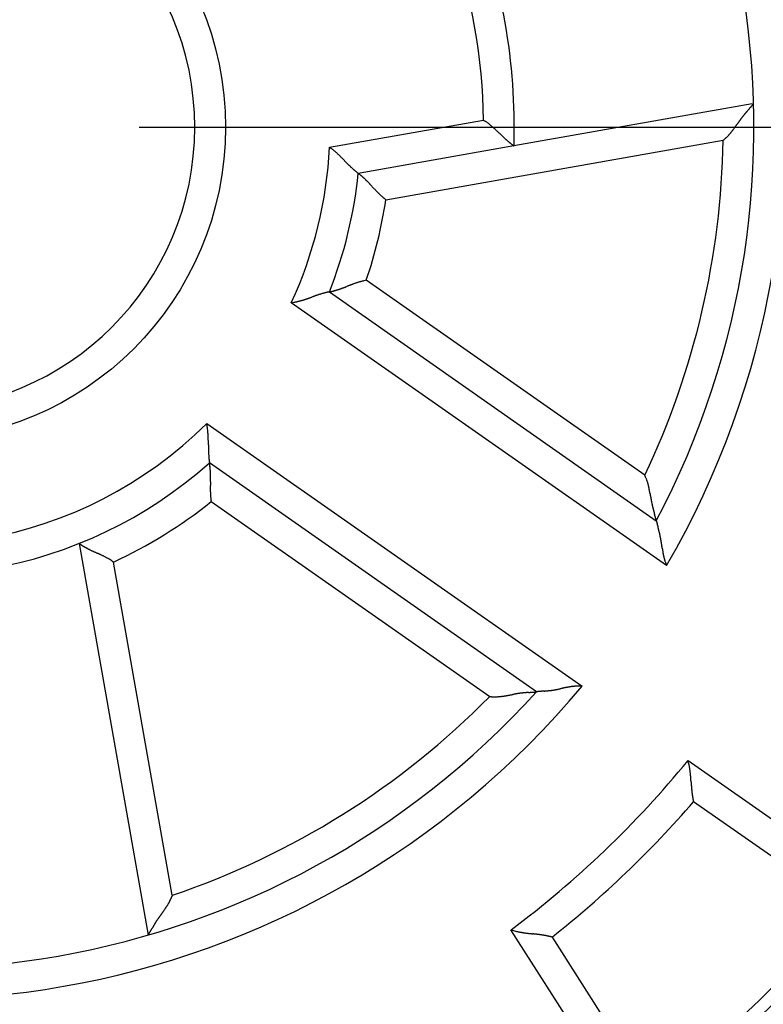
# Model space of a CAD drawing. Units: inches. Extents: x -35419 to 36445, y -23613 to 70889.
# Drawn here: x 26 to 27, y 25 to 25 of the extents above; entities that cross this region are included whole.
import ezdxf

# ---------------------------------------------------------------- set-up
doc = ezdxf.new("R2010")
doc.units = ezdxf.units.IN
doc.header["$MEASUREMENT"] = 0
doc.linetypes.add('CENTER', pattern=[2, 1.25, -0.25, 0.25, -0.25])
for name, color, linetype in [('3', 7, 'Continuous'), ('4', 7, 'Continuous'), ('CENTER', 3, 'CENTER'), ('VISIBLE', 7, 'Continuous')]:
    doc.layers.add(name, color=color, linetype=linetype)

# ---------------------------------------------------------------- blocks, each defined once
blk = doc.blocks.new('OT600U13 RIGHT')
at = {"layer": '3', "linetype": 'Continuous'}
for p, q in [((13.67, 0.38), (9.795, -0.304)), ((6.792, -0.325), (9.299, 0.117)), ((9.299, 0.117), (9.314, 0.107)), ((9.795, -0.304), (7.261, -0.75)), ((7.71, -1.179), (13.198, -0.211)), ((13.198, -0.211), (13.21, -0.202)), ((6.792, -0.326), (6.807, -0.336)), ((7.261, -0.75), (7.262, -0.751)), ((11.923, -5.663), (7.392, -2.49)), ((6.79, -2.679), (6.791, -2.679)), ((6.79, -2.679), (6.79, -2.68)), ((6.79, -2.679), (12.111, -6.405)), ((12.279, -7.133), (6.171, -2.856)), ((4.795, -4.822), (10.902, -9.099)), ((4.84, -5.465), (4.84, -5.464)), ((10.161, -9.19), (4.84, -5.465)), ((4.868, -6.094), (4.865, -6.077)), ((4.868, -6.094), (9.4, -9.267)), ((12.111, -6.405), (12.111, -6.404)), ((12.111, -6.405), (12.111, -6.405)), ((2.718, -6.775), (2.718, -6.775)), ((2.718, -6.775), (3.842, -13.15)), ((4.235, -12.502), (3.279, -7.077)), ((10.902, -9.099), (10.888, -9.098)), ((9.4, -9.267), (9.414, -9.269)), ((12.628, -10.307), (15.091, -12.032)), ((12.716, -10.979), (12.716, -10.979)), ((15.184, -12.707), (12.716, -10.979)), ((4.235, -12.502), (4.23, -12.516)), ((11.362, -15.601), (9.746, -13.065)), ((10.414, -13.183), (10.414, -13.183)), ((10.414, -13.183), (12.033, -15.724))]:
    blk.add_line(p, q, dxfattribs=at)
blk.add_circle((0, 0), 5.1, dxfattribs=at)
for centre, radius, start, end in [((0, 0), 20, 0, 180), ((0, 0), 14.2, 329.8477, 50.1523), ((0, 0), 13.7, 332.1281, 47.8719), ((0, 0), 4.6, 0, 180), ((0, 0), 9.8, 358.2242, 21.7757), ((0, 0), 9.3, 0.7182, 19.2818), ((8.455, 4.81), 6.858, 319.0878, 319.1617), ((9.255, 4.12), 5.803, 319.1522, 319.2362), ((9.579, 3.839), 5.373, 319.2483, 319.335), ((9.393, 4), 5.62, 319.3191, 319.3978), ((9.413, 3.984), 5.594, 319.3952, 319.4702), ((9.522, 3.893), 5.451, 319.4531, 319.5253), ((9.71, 3.732), 5.205, 319.5286, 319.599), ((9.788, 3.66), 5.098, 319.6506, 319.7167), ((10.062, 3.437), 4.746, 319.6313, 319.6964), ((10.311, 3.223), 4.417, 319.7252, 319.7882), ((10.6, 2.983), 4.041, 319.7335, 319.7938), ((10.72, 2.869), 3.877, 319.9432, 319.9963), ((11.342, 2.357), 3.07, 319.8404, 319.8995), ((11.728, 2.03), 2.565, 319.9369, 320.0026), ((12.027, 1.776), 2.172, 320.0773, 320.1484), ((15.702, -1.544), 2.779, 142.0978, 142.3631), ((15.622, -1.483), 2.678, 141.8152, 142.0876), ((15.547, -1.423), 2.583, 141.5549, 141.8348), ((15.457, -1.353), 2.469, 141.2313, 141.5208), ((15.356, -1.271), 2.339, 140.9352, 141.2375), ((15.304, -1.231), 2.273, 140.6066, 140.9138), ((15.305, -1.231), 2.274, 140.3111, 140.6143), ((15.363, -1.277), 2.348, 140.0559, 140.3453), ((15.544, -1.426), 2.582, 139.8387, 140.0978), ((15.712, -1.567), 2.802, 139.611, 139.846), ((15.935, -1.758), 3.095, 139.3936, 139.6023), ((16.185, -1.967), 3.421, 139.2724, 139.4576), ((16.607, -2.327), 3.976, 139.1542, 139.3103), ((17.127, -2.776), 4.663, 139.0342, 139.1643), ((18.153, -3.669), 6.023, 138.9163, 139.0145), ((19.863, -5.139), 8.278, 138.9561, 139.0257), ((25.643, -10.171), 15.941, 138.9233, 138.9585), ((-1307.9, 1149.945), 1751.601, 318.978857, 318.979167), ((5.217, 7.638), 11.158, 318.9551, 319.0022), ((0, 0), 20, 180, 0), ((0, 0), 4.6, 180, 0), ((8.725, -0.778), 1.063, 55.3572, 56.3253), ((8.739, -0.755), 1.036, 54.2837, 55.278), ((8.724, -0.779), 1.064, 53.4301, 54.3981), ((8.666, -0.858), 1.162, 52.566, 53.4518), ((8.618, -0.924), 1.244, 51.8292, 52.656), ((8.568, -0.988), 1.325, 51.0476, 51.8226), ((8.518, -1.054), 1.408, 50.4258, 51.1532), ((8.446, -1.142), 1.522, 49.7848, 50.4559), ((8.375, -1.228), 1.633, 49.2095, 49.8328), ((8.283, -1.336), 1.775, 48.6599, 49.2305), ((10.527, 2.048), 3.519, 324.4203, 324.6475), ((9.397, 2.857), 4.909, 324.5726, 324.735), ((6.097, 5.203), 8.958, 324.6725, 324.7612), ((-15.591, 20.58), 35.545, 324.6875, 324.7098), ((25.292, -8.375), 14.554, 144.5951, 144.6493), ((18.723, -3.718), 6.501, 144.3923, 144.5129), ((16.702, -2.276), 4.019, 144.1354, 144.3295), ((16.198, -1.915), 3.398, 143.8615, 144.09), ((16.153, -1.879), 3.342, 143.6695, 143.9005), ((16.089, -1.833), 3.263, 143.4238, 143.6587), ((16.014, -1.778), 3.169, 143.165, 143.4054), ((15.937, -1.723), 3.075, 142.8856, 143.1315), ((15.861, -1.663), 2.978, 142.6714, 142.9231), ((15.786, -1.606), 2.884, 142.41, 142.668), ((8.188, -1.447), 1.921, 48.1933, 48.7181), ((8.057, -1.596), 2.119, 47.7764, 48.2492), ((7.918, -1.751), 2.327, 47.3749, 47.8027), ((7.719, -1.972), 2.625, 47.0687, 47.4449), ((7.495, -2.217), 2.957, 46.8011, 47.1324), ((7.142, -2.594), 3.473, 46.5352, 46.8145), ((6.703, -3.063), 4.116, 46.357, 46.5905), ((5.91, -3.903), 5.271, 46.2308, 46.4109), ((4.651, -5.226), 7.097, 46.1465, 46.2786), ((1.152, -8.888), 12.162, 46.1413, 46.2174), ((-15.838, -26.584), 36.694, 46.1328, 46.1577), ((27.125, 18.17), 25.345, 226.2243, 226.2597), ((16.251, 6.822), 9.627, 226.3218, 226.4135), ((13.385, 3.816), 5.474, 226.4488, 226.607), ((12.789, 0.32), 0.671, 313.7942, 315.0245), ((12.766, 0.344), 0.704, 314.9792, 316.1486), ((12.742, 0.369), 0.739, 316.055, 317.1665), ((12.706, 0.403), 0.788, 317.1713, 318.2113), ((12.67, 0.437), 0.837, 318.0876, 319.065), ((12.622, 0.478), 0.901, 319.0412, 319.948), ((12.573, 0.522), 0.967, 319.8498, 320.6937), ((12.505, 0.579), 1.055, 320.6647, 321.4368), ((12.434, 0.637), 1.147, 321.3705, 322.0792), ((12.334, 0.717), 1.275, 321.9947, 322.6314), ((12.225, 0.803), 1.414, 322.5599, 323.133), ((12.065, 0.923), 1.614, 323.1071, 323.608), ((11.881, 1.063), 1.846, 323.5058, 323.9428), ((11.59, 1.278), 2.207, 323.8863, 324.2509), ((11.216, 1.551), 2.67, 324.1837, 324.484), ((12.256, 2.63), 3.837, 226.6928, 226.9143), ((11.552, 1.884), 2.811, 227.0021, 227.2979), ((11.135, 1.437), 2.199, 227.3839, 227.7539), ((10.816, 1.088), 1.727, 227.8171, 228.2762), ((10.704, 0.963), 1.559, 228.2665, 228.7625), ((10.712, 0.972), 1.571, 228.7851, 229.2628), ((10.71, 0.969), 1.567, 229.2453, 229.7089), ((10.727, 0.988), 1.593, 229.6866, 230.1267), ((10.722, 0.982), 1.585, 230.0937, 230.5194), ((10.725, 0.985), 1.59, 230.5255, 230.9315), ((10.71, 0.965), 1.564, 230.877, 231.2711), ((10.704, 0.958), 1.555, 231.3107, 231.686), ((10.677, 0.923), 1.51, 231.6501, 232.0154), ((10.659, 0.9), 1.482, 232.0012, 232.3493), ((10.619, 0.848), 1.416, 232.3452, 232.6843), ((10.595, 0.814), 1.375, 232.657, 232.9777), ((10.533, 0.736), 1.275, 233.0537, 233.3696), ((10.487, 0.668), 1.193, 233.2141, 233.5177), ((10.423, 0.584), 1.088, 233.6061, 233.8974), ((10.383, 0.528), 1.019, 233.8596, 234.1218), ((10.28, 0.386), 0.843, 234.1116, 234.3897), ((10.273, 0.377), 0.832, 234.4195, 234.6808), ((10.226, 0.311), 0.75, 234.7132, 234.9785), ((0, 0), 13.2, 334.5941, 359.0826), ((12.827, 0.279), 0.615, 308.4571, 309.8181), ((12.841, 0.262), 0.593, 309.92, 311.3253), ((12.838, 0.266), 0.599, 311.229, 312.6161), ((12.811, 0.296), 0.638, 312.5838, 313.8802), ((0, 0), 6.8, 335.1642, 357.2564), ((6.281, -1.087), 0.917, 53.8953, 55.0069), ((6.298, -1.063), 0.888, 52.7305, 53.8779), ((6.286, -1.08), 0.909, 51.6536, 52.772), ((6.233, -1.149), 0.996, 50.7245, 51.7437), ((6.188, -1.206), 1.068, 49.8533, 50.8013), ((6.142, -1.263), 1.142, 49.0198, 49.9045), ((6.092, -1.321), 1.218, 48.2321, 49.0586), ((6.022, -1.402), 1.325, 47.5396, 48.2962), ((5.951, -1.483), 1.433, 46.9291, 47.6261), ((5.855, -1.588), 1.575, 46.3439, 46.9746), ((5.752, -1.698), 1.726, 45.8405, 46.4134), ((5.606, -1.852), 1.938, 45.3851, 45.8917), ((5.442, -2.02), 2.173, 44.9898, 45.4387), ((5.193, -2.273), 2.527, 44.6647, 45.0472), ((4.889, -2.578), 2.958, 44.4021, 44.7261), ((4.359, -3.103), 3.704, 44.2116, 44.4679), ((3.583, -3.866), 4.792, 44.0861, 44.282), ((1.724, -5.676), 7.387, 44.0119, 44.1376), ((-3.647, -10.894), 14.875, 44.0317, 44.0933), ((53.645, 44.632), 64.909, 224.11954, 224.13346), ((14.829, 6.991), 10.84, 224.2027, 224.2848), ((10.971, 3.238), 5.457, 224.363, 224.5235), ((9.626, 1.92), 3.574, 224.583, 224.8239), ((8.833, 1.139), 2.461, 224.9384, 225.2815), ((8.539, 0.845), 2.045, 225.3298, 225.7348), ((8.408, 0.712), 1.858, 225.757, 226.1928), ((8.367, 0.668), 1.798, 226.1585, 226.5987), ((8.419, 0.724), 1.875, 226.6345, 227.0451), ((0, 0), 7.3, 338.4664, 354.0991), ((8.438, 0.741), 1.899, 226.9746, 227.3686), ((8.445, 0.749), 1.91, 227.372, 227.7517), ((8.435, 0.738), 1.896, 227.7653, 228.1349), ((8.445, 0.748), 1.91, 228.097, 228.4499), ((8.43, 0.731), 1.887, 228.4518, 228.7948), ((8.427, 0.727), 1.882, 228.7796, 229.1082), ((8.399, 0.694), 1.838, 229.0995, 229.4199), ((8.384, 0.678), 1.817, 229.4373, 229.7438), ((8.344, 0.628), 1.753, 229.7165, 230.0162), ((8.316, 0.594), 1.709, 229.9738, 230.2608), ((8.259, 0.528), 1.621, 230.3216, 230.6025), ((8.225, 0.483), 1.565, 230.544, 230.8109), ((8.145, 0.385), 1.439, 230.7906, 231.0552), ((8.078, 0.301), 1.331, 231.0618, 231.3186), ((8, 0.205), 1.208, 231.3365, 231.584), ((7.957, 0.15), 1.138, 231.5563, 231.777), ((7.814, -0.032), 0.907, 231.7551, 231.9976), ((7.746, -0.115), 0.799, 232.1665, 232.4219), ((7.676, -0.21), 0.681, 232.2519, 232.5247), ((7.249, -0.769), 0.0223, 51.7847, 55.0221), ((6.929, -1.204), 0.563, 53.4047, 53.6187), ((6.706, -1.501), 0.934, 53.0813, 53.2584), ((6.87, -1.28), 0.658, 52.5956, 52.9148), ((6.812, -1.358), 0.756, 52.4159, 52.749), ((6.743, -1.445), 0.867, 51.9554, 52.2946), ((6.67, -1.538), 0.985, 51.6017, 51.94), ((6.64, -1.576), 1.033, 51.2564, 51.6168), ((6.586, -1.642), 1.118, 50.8439, 51.2098), ((6.561, -1.674), 1.159, 50.503, 50.8871), ((6.517, -1.725), 1.226, 50.0429, 50.4337), ((6.503, -1.744), 1.25, 49.6941, 50.1041), ((6.471, -1.779), 1.298, 49.1959, 49.6146), ((6.463, -1.79), 1.311, 48.783, 49.2213), ((6.441, -1.812), 1.342, 48.2822, 48.7312), ((6.44, -1.811), 1.342, 47.7469, 48.2168), ((6.428, -1.827), 1.361, 47.3406, 47.8228), ((6.432, -1.82), 1.354, 46.7558, 47.2597), ((6.429, -1.822), 1.358, 46.2227, 46.7419), ((6.444, -1.806), 1.336, 45.652, 46.1971), ((6.441, -1.809), 1.339, 45.0926, 45.6515), ((6.446, -1.804), 1.333, 44.5304, 45.1074), ((6.351, -1.899), 1.468, 44.0243, 44.561), ((6.098, -2.147), 1.821, 43.6563, 44.0993), ((5.789, -2.446), 2.251, 43.3787, 43.7444), ((5.32, -2.895), 2.901, 43.1711, 43.4611), ((4.669, -3.51), 3.797, 42.9889, 43.2144), ((3.433, -4.674), 5.494, 42.9219, 43.0805), ((1.104, -6.846), 8.679, 42.8512, 42.9532), ((-8.078, -15.403), 21.23, 42.8864, 42.9287), ((89.469, 75.325), 111.988, 222.93326, 222.9414), ((18.268, 9.087), 14.741, 223.0059, 223.0685), ((13.726, 4.843), 8.524, 223.08, 223.1895), ((11.755, 3.002), 5.828, 223.2459, 223.4078), ((10.901, 2.202), 4.657, 223.4839, 223.6884), ((10.308, 1.638), 3.839, 223.7147, 223.9648), ((9.883, 1.232), 3.251, 224.0118, 224.3095), ((9.499, 0.861), 2.718, 224.3688, 224.7282), ((9.382, 0.746), 2.553, 224.7372, 225.1204), ((9.366, 0.734), 2.533, 225.1867, 225.5728), ((9.005, 0.372), 2.022, 225.7079, 226.201), ((8.636, -0.01), 1.491, 226.2644, 226.9519), ((8.89, 0.248), 1.853, 226.6648, 227.1856), ((14.066, 5.835), 9.47, 227.185, 227.2773), ((8.479, -0.183), 1.258, 228.2739, 229.1674), ((0, 0), 7.8, 341.3827, 351.3061), ((8.301, -0.389), 0.985, 229.1796, 230.9375), ((9.344, 0.846), 2.601, 230.2376, 231.1103), ((8.722, -6.822), 4.54, 110.1508, 110.3629), ((8.448, -6.082), 3.751, 109.8566, 110.1154), ((8.252, -5.549), 3.183, 109.4798, 109.7873), ((8.076, -5.057), 2.661, 109.0812, 109.4518), ((8.023, -4.908), 2.503, 108.6365, 109.0315), ((8.014, -4.888), 2.481, 108.215, 108.6128), ((7.855, -4.418), 1.985, 107.5629, 108.0705), ((7.695, -3.922), 1.463, 106.7469, 107.4539), ((7.807, -4.258), 1.818, 106.5573, 107.093), ((9.915, -11.356), 9.222, 106.4446, 106.5403), ((7.633, -3.703), 1.236, 104.4967, 105.4146), ((7.566, -3.445), 0.969, 102.6833, 104.4878), ((7.946, -4.988), 2.558, 102.5146, 103.4102), ((7.127, -4.294), 1.65, 107.8944, 108.3818), ((7.132, -4.31), 1.667, 107.4185, 107.889), ((7.132, -4.313), 1.669, 106.9278, 107.3851), ((7.141, -4.346), 1.703, 106.4649, 106.8996), ((7.142, -4.345), 1.703, 106.0809, 106.5018), ((7.144, -4.36), 1.718, 105.5877, 105.9897), ((7.141, -4.343), 1.7, 105.2546, 105.6455), ((7.14, -4.347), 1.704, 104.8149, 105.1877), ((7.13, -4.314), 1.67, 104.4325, 104.7956), ((7.128, -4.303), 1.658, 104.0989, 104.4451), ((7.113, -4.248), 1.602, 103.7202, 104.0584), ((7.106, -4.222), 1.575, 103.3726, 103.6944), ((7.087, -4.142), 1.492, 103.0668, 103.3823), ((7.076, -4.096), 1.445, 102.7652, 103.065), ((7.052, -3.995), 1.341, 102.4176, 102.7121), ((7.042, -3.937), 1.283, 102.2298, 102.5051), ((7.008, -3.795), 1.137, 101.8326, 102.1072), ((6.981, -3.662), 1.001, 101.6096, 101.8769), ((6.959, -3.551), 0.888, 101.4147, 101.6663), ((7.055, -4.057), 1.403, 101.0275, 101.1528), ((6.996, -3.74), 1.08, 101.0494, 101.1677), ((6.796, -2.715), 0.0361, 99.7453, 101.8635), ((6.788, -2.661), 0.0182, 278.1355, 282.2378), ((6.719, -2.282), 0.404, 280.4329, 280.7418), ((6.641, -1.869), 0.824, 280.7531, 280.9598), ((6.671, -2.026), 0.664, 280.9389, 281.266), ((6.647, -1.913), 0.78, 281.3905, 281.7241), ((6.624, -1.794), 0.901, 281.6088, 281.9454), ((6.597, -1.669), 1.028, 281.9678, 282.3018), ((6.584, -1.617), 1.083, 282.4072, 282.7618), ((6.567, -1.529), 1.172, 282.628, 282.9874), ((6.554, -1.488), 1.215, 283.1176, 283.4947), ((6.539, -1.42), 1.285, 283.4567, 283.8404), ((6.532, -1.397), 1.309, 283.8954, 284.298), ((6.52, -1.351), 1.356, 284.3013, 284.7128), ((6.518, -1.34), 1.367, 284.7122, 285.1434), ((6.509, -1.311), 1.398, 285.1552, 285.5973), ((6.508, -1.312), 1.396, 285.651, 286.1143), ((6.504, -1.297), 1.412, 286.0964, 286.5725), ((6.507, -1.309), 1.4, 286.6079, 287.1061), ((6.506, -1.308), 1.401, 287.1404, 287.6546), ((6.513, -1.333), 1.375, 287.6898, 288.2303), ((6.513, -1.334), 1.375, 288.2251, 288.7807), ((6.517, -1.345), 1.363, 288.7831, 289.3582), ((6.474, -1.218), 1.497, 289.306, 289.842), ((6.356, -0.883), 1.852, 289.7583, 290.2011), ((6.208, -0.471), 2.29, 290.1254, 290.4909), ((5.979, 0.148), 2.95, 290.4428, 290.7323), ((5.66, 1.012), 3.871, 290.6161, 290.8407), ((5.038, 2.655), 5.628, 290.8123, 290.9693), ((3.845, 5.799), 8.99, 290.8957, 290.9955), ((-1.219, 19.038), 23.165, 290.9583, 290.9976), ((34.658, -74.698), 77.202, 110.91657, 110.92852), ((12.038, -15.545), 13.873, 110.802, 110.8694), ((10.02, -10.246), 8.202, 110.653, 110.7682), ((9.115, -7.869), 5.659, 110.4073, 110.5759), ((5.788, -0.566), 2.322, 279.4874, 280.4877), ((6.063, -1.982), 0.88, 279.685, 281.6999), ((6.015, -1.752), 1.115, 281.728, 282.7604), ((4.432, 4.554), 7.616, 283.8974, 284.015), ((5.884, -1.265), 1.618, 284.0123, 284.6236), ((5.972, -1.568), 1.303, 284.2546, 285.0608), ((5.855, -1.143), 1.744, 285.1585, 285.7455), ((5.739, -0.755), 2.149, 285.9049, 286.3722), ((5.738, -0.758), 2.147, 286.4244, 286.8927), ((5.706, -0.652), 2.258, 286.8898, 287.3349), ((5.591, -0.297), 2.63, 287.4122, 287.7911), ((5.474, 0.064), 3.01, 287.8193, 288.1479), ((5.321, 0.515), 3.486, 288.2307, 288.5123), ((5.126, 1.088), 4.091, 288.5505, 288.7885), ((4.752, 2.173), 5.239, 288.8381, 289.0222), ((4.174, 3.83), 6.994, 289.0741, 289.2105), ((2.65, 8.178), 11.601, 289.2527, 289.334), ((-3.523, 25.685), 30.165, 289.3894, 289.4203), ((17.144, -32.82), 31.884, 109.4614, 109.4901), ((10.096, -12.854), 10.71, 109.4139, 109.4984), ((8.51, -8.333), 5.919, 109.328, 109.4784), ((7.916, -6.621), 4.107, 109.2066, 109.4196), ((7.551, -5.567), 2.991, 108.957, 109.2439), ((7.341, -4.943), 2.333, 108.6863, 109.047), ((7.181, -4.466), 1.83, 108.2858, 108.7355), ((0, 0), 6.8, 245.1643, 314.8358), ((2.513, -5.246), 2.32, 9.5149, 10.5158), ((3.937, -5.02), 0.879, 8.3293, 10.3457), ((3.704, -5.053), 1.114, 7.2627, 8.2959), ((-2.759, -5.718), 7.611, 5.9617, 6.0794), ((3.204, -5.098), 1.616, 5.4146, 6.0264), ((3.517, -5.075), 1.302, 4.9154, 5.7224), ((3.077, -5.111), 1.743, 4.2623, 4.8498), ((2.675, -5.135), 2.146, 3.6281, 4.0958), ((2.676, -5.133), 2.145, 3.1301, 3.5989), ((2.567, -5.138), 2.255, 2.6543, 3.0999), ((2.194, -5.153), 2.627, 2.2155, 2.5948), ((1.816, -5.166), 3.006, 1.8608, 2.1898), ((1.34, -5.177), 3.482, 1.4975, 1.7795), ((0.737, -5.188), 4.085, 1.1958, 1.4342), ((-0.408, -5.21), 5.23, 0.9971, 1.1815), ((-2.156, -5.232), 6.979, 0.7919, 0.9286), ((-6.729, -5.285), 11.552, 0.6558, 0.7374), ((-25.109, -5.474), 29.933, 0.5834, 0.6146), ((36.962, -4.876), 32.141, 180.5222, 180.5507), ((15.556, -5.091), 10.734, 180.5021, 180.5864), ((10.747, -5.147), 5.924, 180.5152, 180.6654), ((8.932, -5.173), 4.11, 180.6064, 180.8193), ((7.816, -5.193), 2.994, 180.7363, 181.023), ((7.155, -5.208), 2.333, 180.9514, 181.312), ((6.652, -5.221), 1.829, 181.2521, 181.7019), ((6.473, -5.228), 1.65, 181.6342, 182.1216), ((6.49, -5.228), 1.667, 182.1089, 182.5794), ((6.491, -5.227), 1.668, 182.6122, 183.0696), ((6.526, -5.225), 1.703, 183.0657, 183.5005), ((6.526, -5.224), 1.703, 183.5457, 183.9668), ((6.541, -5.222), 1.718, 183.9827, 184.3848), ((6.522, -5.225), 1.699, 184.3547, 184.7458), ((6.527, -5.222), 1.704, 184.8302, 185.2032), ((6.49, -5.226), 1.668, 185.1893, 185.5527), ((6.48, -5.227), 1.657, 185.5544, 185.9009), ((6.422, -5.231), 1.6, 185.9634, 186.302), ((6.396, -5.235), 1.573, 186.2649, 186.5872), ((6.315, -5.243), 1.491, 186.6128, 186.9289), ((6.264, -5.248), 1.441, 186.9935, 187.2941), ((6.16, -5.264), 1.335, 187.194, 187.4895), ((6.102, -5.269), 1.277, 187.5975, 187.8742), ((5.956, -5.289), 1.13, 187.8729, 188.1495), ((5.818, -5.309), 0.99, 188.1165, 188.3867), ((0, 0), 7.3, 248.4665, 311.5335), ((5.698, -5.326), 0.869, 188.4388, 188.6955), ((6.121, -5.26), 1.297, 188.7495, 188.8849), ((5.697, -5.326), 0.868, 188.9254, 189.0731), ((4.872, -5.458), 0.0321, 187.8475, 190.2315), ((4.27, -5.556), 0.577, 8.7827, 9.1081), ((4.173, -5.57), 0.676, 8.3632, 8.6667), ((4.07, -5.584), 0.779, 8.0297, 8.3143), ((3.875, -5.611), 0.977, 7.7064, 7.9646), ((3.816, -5.62), 1.036, 7.5217, 7.8119), ((3.714, -5.632), 1.138, 7.1404, 7.4419), ((3.621, -5.645), 1.232, 6.8953, 7.2059), ((3.518, -5.658), 1.336, 6.5989, 6.9124), ((3.472, -5.665), 1.383, 6.318, 6.6482), ((3.399, -5.671), 1.457, 5.9134, 6.2512), ((3.366, -5.675), 1.489, 5.5776, 5.9306), ((3.313, -5.681), 1.543, 5.2429, 5.6043), ((3.297, -5.683), 1.559, 4.8843, 5.2626), ((3.265, -5.685), 1.591, 4.4856, 4.874), ((3.261, -5.686), 1.595, 4.1102, 4.5162), ((3.245, -5.688), 1.611, 3.6926, 4.1106), ((3.261, -5.688), 1.596, 3.3045, 3.7427), ((3.253, -5.687), 1.604, 2.8184, 3.2692), ((3.264, -5.687), 1.592, 2.3622, 2.831), ((3.285, -5.688), 1.571, 1.9369, 2.4256), ((3.351, -5.686), 1.505, 1.4059, 1.9291), ((-5.791, -5.528), 10.648, 358.7865, 358.8707), ((-147.629, -2.206), 152.526, 358.66144, 358.66741), ((20.058, -6.137), 15.207, 178.6143, 178.6748), ((3.31, -5.688), 1.547, 0.9211, 1.4421), ((3.179, -5.689), 1.677, 0.3918, 0.8832), ((2.893, -5.689), 1.963, 359.9036, 0.3311), ((2.189, -5.683), 2.667, 359.4942, 359.815), ((1.182, -5.668), 3.674, 359.1641, 359.4007), ((-0.834, -5.63), 5.691, 358.9192, 359.0745), ((10.746, -6.226), 1.305, 24.0951, 25.5357), ((11.498, -5.901), 0.486, 22.3627, 25.306), ((11.397, -5.942), 0.595, 20.8212, 22.3722), ((8.682, -6.866), 3.462, 18.9268, 19.1334), ((11.166, -6.014), 0.836, 18.0019, 18.9469), ((11.322, -5.97), 0.675, 17.2932, 18.5385), ((11.121, -6.031), 0.885, 16.2361, 17.1624), ((8.449, -5.893), 3.596, 178.7979, 179.0624), ((7.812, -5.885), 2.959, 179.0169, 179.3413), ((7.324, -5.883), 2.471, 179.2617, 179.6535), ((7.018, -5.883), 2.165, 179.6065, 180.0569), ((6.75, -5.886), 1.897, 179.9755, 180.4928), ((6.57, -5.889), 1.717, 180.4434, 181.0188), ((6.399, -5.893), 1.546, 180.969, 181.6109), ((11.863, -5.953), 7.011, 178.63, 178.7629), ((9.681, -5.915), 4.828, 178.648, 178.8431), ((10.942, -6.079), 1.07, 15.2836, 16.0354), ((10.947, -6.075), 1.064, 14.4052, 15.1646), ((10.9, -6.088), 1.113, 13.7114, 14.4397), ((10.742, -6.124), 1.274, 12.9702, 13.6039), ((10.588, -6.158), 1.433, 12.3408, 12.9026), ((10.405, -6.195), 1.62, 11.7581, 12.2546), ((10.186, -6.239), 1.843, 11.2686, 11.7042), ((9.822, -6.309), 2.213, 10.8316, 11.1934), ((9.355, -6.395), 2.688, 10.4685, 10.7658), ((8.519, -6.544), 3.537, 10.1628, 10.388), ((7.138, -6.789), 4.94, 9.9658, 10.1267), ((6.275, -5.899), 1.422, 181.5256, 182.2269), ((6.153, -5.905), 1.299, 182.1725, 182.9433), ((6.067, -5.91), 1.214, 182.8851, 183.7136), ((5.985, -5.916), 1.132, 183.6936, 184.5844), ((5.906, -5.924), 1.052, 184.4935, 185.4544), ((5.811, -5.934), 0.957, 185.3813, 186.4399), ((5.79, -5.938), 0.935, 186.3613, 187.4476), ((5.823, -5.933), 0.968, 187.4772, 188.5273), ((3.081, -7.487), 9.056, 9.7866, 9.874), ((-24.498, -12.191), 37.034, 9.6841, 9.7054), ((26.185, -3.558), 14.379, 189.6203, 189.675), ((18.392, -4.897), 6.472, 189.588, 189.7089), ((15.972, -5.313), 4.017, 189.6696, 189.8638), ((15.362, -5.424), 3.397, 189.7933, 190.0217), ((15.31, -5.433), 3.343, 190.0182, 190.2491), ((15.238, -5.446), 3.271, 190.2449, 190.4796), ((15.15, -5.463), 3.181, 190.4732, 190.7133), ((15.058, -5.482), 3.087, 190.6859, 190.9314), ((14.971, -5.497), 2.999, 190.9707, 191.2218), ((14.875, -5.517), 2.901, 191.1984, 191.4559), ((0, 0), 7.8, 294.8572, 308.6173), ((14.777, -5.538), 2.801, 191.4209, 191.6855), ((14.682, -5.557), 2.704, 191.6999, 191.9716), ((14.588, -5.576), 2.608, 191.993, 192.2721), ((14.48, -5.601), 2.497, 192.2462, 192.5349), ((14.353, -5.63), 2.366, 192.523, 192.8243), ((14.29, -5.645), 2.302, 192.7996, 193.106), ((14.29, -5.643), 2.302, 193.1538, 193.4567), ((14.364, -5.627), 2.378, 193.4289, 193.7184), ((14.594, -5.57), 2.615, 193.7305, 193.9903), ((14.807, -5.514), 2.835, 194.0369, 194.2732), ((15.091, -5.438), 3.129, 194.3542, 194.5646), ((15.408, -5.359), 3.456, 194.4951, 194.6827), ((15.929, -5.218), 3.996, 194.7587, 194.9177), ((16.576, -5.042), 4.666, 194.9528, 195.0864), ((17.816, -4.707), 5.951, 195.0953, 195.1977), ((19.796, -4.163), 8.004, 195.2421, 195.3165), ((25.887, -2.484), 14.322, 195.3587, 195.3993), ((106.089, 19.608), 97.512, 195.39996, 195.40575), ((-1.06, -9.928), 13.634, 15.408, 15.4483), ((4.423, -8.431), 7.951, 15.4378, 15.5048), ((5.702, -8.074), 6.623, 15.3282, 15.4059), ((6.166, -7.945), 6.141, 15.2322, 15.3129), ((5.824, -8.041), 6.496, 15.1882, 15.2615), ((5.783, -8.055), 6.539, 15.1381, 15.2077), ((5.875, -8.026), 6.443, 15.035, 15.102), ((6.083, -7.965), 6.227, 14.9193, 14.9849), ((6.125, -7.956), 6.183, 14.8784, 14.9403), ((6.385, -7.888), 5.915, 14.8302, 14.8906), ((6.559, -7.845), 5.735, 14.8063, 14.8637), ((6.942, -7.747), 5.341, 14.7766, 14.8329), ((7.156, -7.684), 5.118, 14.6614, 14.7139), ((7.704, -7.538), 4.55, 14.5773, 14.6297), ((8.253, -7.401), 3.984, 14.5952, 14.6465), ((8.725, -7.276), 3.496, 14.5237, 14.5727), ((7.283, -7.65), 4.985, 14.4948, 14.5218), ((9.197, -7.14), 3.005, 14.1822, 14.2149), ((11.993, -6.435), 0.122, 14.3311, 14.8173), ((12.25, -6.369), 0.144, 194.399, 194.7941), ((15.351, -5.582), 3.343, 194.2729, 194.3014), ((18.223, -4.825), 6.313, 194.5151, 194.5357), ((16.745, -5.199), 4.788, 194.6454, 194.6799), ((17.48, -5.016), 5.546, 194.5821, 194.6177), ((18.266, -4.805), 6.36, 194.6747, 194.7109), ((19.086, -4.6), 7.205, 194.6293, 194.6655), ((19.386, -4.513), 7.517, 194.73, 194.7686), ((19.964, -4.376), 8.111, 194.6662, 194.7055), ((20.206, -4.301), 8.364, 194.7761, 194.8174), ((20.592, -4.197), 8.764, 194.8305, 194.8728), ((20.631, -4.179), 8.806, 194.9197, 194.9646), ((20.976, -4.1), 9.16, 194.8884, 194.9341), ((21.173, -4.041), 9.366, 194.9703, 195.0173), ((21.033, -4.076), 9.222, 195.0303, 195.0803), ((20.349, -4.268), 8.511, 195.0352, 195.0916), ((21.388, -3.979), 9.589, 195.1426, 195.1946), ((24.956, -3.029), 13.281, 195.1129, 195.1517), ((60.005, 6.462), 49.593, 195.1524, 195.1632), ((-2.335, -10.426), 14.994, 15.1057, 15.1423), ((4.603, -8.548), 7.807, 14.9891, 15.0613), ((6.93, -7.917), 5.396, 14.8084, 14.9156), ((7.94, -7.651), 4.351, 14.6812, 14.8172), ((8.67, -7.455), 3.595, 14.4386, 14.607), ((9.08, -7.35), 3.172, 14.2484, 14.4431), ((9.435, -7.258), 2.806, 13.9999, 14.2243), ((9.652, -7.204), 2.582, 13.7382, 13.9864), ((9.862, -7.149), 2.365, 13.3973, 13.6726), ((10.018, -7.112), 2.205, 13.0792, 13.3791), ((10.193, -7.07), 2.024, 12.73, 13.061), ((10.248, -7.057), 1.967, 12.3616, 12.7065), ((10.246, -7.059), 1.97, 12.0538, 12.4027), ((10.197, -7.068), 2.02, 11.6753, 12.0193), ((10.105, -7.088), 2.114, 11.3639, 11.696), ((10.024, -7.103), 2.197, 11.0123, 11.3353), ((9.958, -7.119), 2.264, 10.7654, 11.0818), ((9.891, -7.129), 2.332, 10.3977, 10.7076), ((9.822, -7.143), 2.402, 10.1168, 10.4205), ((9.761, -7.156), 2.465, 9.8641, 10.1622), ((2.732, -6.757), 0.0233, 233.8452, 237.0931), ((3.015, -6.346), 0.522, 235.4652, 235.7061), ((3.314, -5.905), 1.055, 235.8083, 235.9729), ((3.189, -6.089), 0.833, 236.0123, 236.2766), ((3.269, -5.968), 0.977, 236.2782, 236.5485), ((3.355, -5.842), 1.13, 236.469, 236.7418), ((3.44, -5.707), 1.29, 236.8526, 237.1233), ((3.477, -5.652), 1.356, 237.1008, 237.3883), ((3.538, -5.555), 1.47, 237.4184, 237.7097), ((3.566, -5.51), 1.524, 237.7222, 238.0278), ((3.613, -5.434), 1.612, 238.0268, 238.3375), ((3.628, -5.406), 1.644, 238.3901, 238.716), ((3.661, -5.355), 1.705, 238.6615, 238.9945), ((3.668, -5.341), 1.721, 239.0495, 239.3982), ((3.688, -5.307), 1.76, 239.4033, 239.7608), ((3.686, -5.309), 1.757, 239.7647, 240.1391), ((3.697, -5.289), 1.78, 240.1757, 240.5604), ((3.69, -5.302), 1.765, 240.5467, 240.9492), ((3.69, -5.298), 1.769, 241.0072, 241.4222), ((3.676, -5.324), 1.739, 241.414, 241.8494), ((3.674, -5.328), 1.735, 241.8522, 242.3006), ((3.66, -5.349), 1.71, 242.3738, 242.8407), ((3.645, -5.38), 1.675, 242.8315, 243.3188), ((3.609, -5.45), 1.597, 243.3498, 243.8722), ((3.624, -5.421), 1.63, 243.8489, 244.3699), ((3.679, -5.307), 1.756, 244.3607, 244.853), ((9.703, -7.163), 2.523, 9.5197, 9.8131), ((9.645, -7.175), 2.582, 9.2745, 9.5633), ((9.591, -7.182), 2.637, 8.9532, 9.2377), ((9.548, -7.191), 2.68, 8.721, 9.0027), ((9.526, -7.193), 2.703, 8.4117, 8.6926), ((9.137, -7.253), 3.096, 8.2139, 8.4602), ((7.767, -7.457), 4.481, 8.1233, 8.2944), ((4.786, -7.896), 7.495, 8.121, 8.2237), ((-19.342, -11.378), 31.872, 8.166, 8.1903), ((29.701, -4.325), 17.676, 188.2159, 188.2598), ((18.669, -5.92), 6.528, 188.3148, 188.4341), ((16.38, -6.251), 4.215, 188.5545, 188.7398), ((15.2, -6.43), 3.022, 188.7885, 189.0478), ((3.807, -5.043), 2.049, 244.7417, 245.1703), ((4.116, -4.385), 2.776, 245.0847, 245.4061), ((4.556, -3.433), 3.825, 245.3447, 245.5813), ((5.441, -1.517), 5.935, 245.4551, 245.6096), ((7.622, 3.278), 11.203, 245.5761, 245.6589), ((99.275, 205.045), 232.811, 245.57427, 245.57831), ((-3.148, -20.485), 14.886, 65.4612, 65.5249), ((0.148, -13.239), 6.926, 65.2346, 65.373), ((1.019, -11.34), 4.837, 64.9755, 65.1754), ((1.509, -10.278), 3.667, 64.6284, 64.894), ((1.812, -9.63), 2.952, 64.2252, 64.5579), ((2.063, -9.104), 2.369, 63.7448, 64.1628), ((2.144, -8.936), 2.183, 63.2521, 63.7066), ((2.164, -8.893), 2.135, 62.7437, 63.2079), ((2.371, -8.477), 1.671, 61.9131, 62.5185), ((2.586, -8.071), 1.211, 60.9728, 61.8315), ((2.452, -8.335), 1.507, 60.7409, 61.3908), ((-0.945, -14.388), 8.449, 60.6018, 60.7069), ((2.686, -7.896), 1.01, 58.1697, 59.3029), ((2.802, -7.71), 0.791, 55.9217, 58.1597), ((14.6, -6.522), 2.415, 189.1142, 189.4394), ((14.157, -6.593), 1.967, 189.5156, 189.9161), ((13.9, -6.637), 1.706, 189.9693, 190.4321), ((13.69, -6.673), 1.493, 190.5078, 191.0375), ((13.516, -6.705), 1.316, 191.1141, 191.7168), ((13.343, -6.739), 1.139, 191.8351, 192.5331), ((13.291, -6.751), 1.086, 192.5176, 193.2485), ((13.294, -6.749), 1.089, 193.3007, 194.0267), ((13.104, -6.792), 0.895, 194.3083, 195.2079), ((12.895, -6.847), 0.679, 195.2991, 196.5152), ((13.053, -6.809), 0.841, 196.0069, 196.9297), ((2.096, -8.813), 2.1, 55.7297, 56.8352), ((15.671, -6.013), 3.577, 196.9049, 197.1015), ((12.816, -6.874), 0.596, 198.7483, 200.2723), ((12.712, -6.912), 0.484, 200.2634, 203.166), ((13.472, -6.616), 1.3, 201.9981, 203.4193), ((0, 0), 14.2, 239.8477, 320.1523), ((12.827, -19.808), 10.908, 101.9246, 101.9945), ((11.822, -15.014), 6.01, 101.8666, 101.9944), ((11.477, -13.362), 4.322, 101.7139, 101.8922), ((11.272, -12.355), 3.295, 101.5418, 101.7767), ((11.161, -11.802), 2.73, 101.2918, 101.5765), ((11.076, -11.364), 2.285, 101.0154, 101.3567), ((11.025, -11.09), 2.006, 100.7033, 101.0931), ((10.982, -10.857), 1.769, 100.3002, 100.7437), ((10.954, -10.695), 1.604, 99.8283, 100.3183), ((10.93, -10.548), 1.455, 99.3488, 99.8907), ((10.913, -10.438), 1.344, 98.8063, 99.394), ((10.897, -10.332), 1.237, 98.2149, 98.8548), ((10.887, -10.252), 1.157, 97.5882, 98.2739), ((10.876, -10.173), 1.076, 96.8433, 97.581), ((10.871, -10.113), 1.016, 96.1809, 96.9641), ((10.864, -10.053), 0.956, 95.3138, 96.1483), ((10.861, -10.004), 0.907, 94.5422, 95.4223), ((10.857, -9.956), 0.859, 93.596, 94.5285), ((10.856, -9.919), 0.822, 92.7082, 93.6833), ((10.855, -9.884), 0.787, 91.738, 92.7582), ((10.855, -9.85), 0.753, 90.6883, 91.7581), ((10.855, -9.807), 0.71, 89.5936, 90.7315), ((10.855, -9.799), 0.702, 88.4902, 89.6434), ((10.854, -9.821), 0.724, 87.3372, 88.4595), ((0, 0), 13.7, 242.128, 317.8719), ((0, 0), 13.2, 288.7147, 315.4059), ((9.475, -8.541), 0.73, 265.2159, 266.3466), ((9.473, -8.562), 0.71, 266.3882, 267.5485), ((9.474, -8.554), 0.717, 267.5486, 268.6943), ((9.475, -8.514), 0.758, 268.6177, 269.6984), ((9.476, -8.48), 0.791, 269.6438, 270.6774), ((9.476, -8.448), 0.824, 270.6713, 271.662), ((9.476, -8.414), 0.858, 271.5804, 272.5305), ((9.475, -8.368), 0.903, 272.499, 273.3992), ((9.473, -8.324), 0.947, 273.3776, 274.2344), ((9.469, -8.268), 1.003, 274.178, 274.986), ((9.465, -8.214), 1.058, 274.9406, 275.7054), ((9.458, -8.143), 1.129, 275.7087, 276.4242), ((9.453, -8.072), 1.2, 276.3144, 276.9863), ((9.441, -7.98), 1.293, 277.0112, 277.6336), ((9.431, -7.886), 1.387, 277.54, 278.1191), ((9.414, -7.762), 1.513, 278.0734, 278.6036), ((9.395, -7.63), 1.646, 278.5781, 279.064), ((9.367, -7.439), 1.839, 278.9951, 279.4292), ((9.332, -7.22), 2.061, 279.3847, 279.7707), ((9.273, -6.873), 2.412, 279.7405, 280.0691), ((9.202, -6.451), 2.84, 280.006, 280.2843), ((9.076, -5.749), 3.554, 280.2501, 280.4715), ((8.894, -4.728), 4.591, 280.3954, 280.5662), ((8.479, -2.449), 6.907, 280.4856, 280.5985), ((7.411, 3.244), 12.7, 280.6073, 280.6684), ((-68.773, 411.778), 428.276, 280.56649, 280.56829), ((12.495, -23.874), 14.891, 100.4704, 100.5219), ((11.012, -15.886), 6.766, 100.2987, 100.4112), ((10.601, -13.652), 4.494, 100.0694, 100.2379), ((10.374, -12.401), 3.224, 99.7624, 99.9954), ((10.26, -11.754), 2.566, 99.4038, 99.6945), ((10.18, -11.277), 2.083, 99.0075, 99.3625), ((10.124, -10.942), 1.743, 98.5016, 98.9227), ((10.077, -10.644), 1.442, 97.9101, 98.414), ((10.064, -10.541), 1.338, 97.4097, 97.9483), ((10.064, -10.55), 1.347, 96.8432, 97.3726), ((10.071, -10.604), 1.401, 96.3766, 96.8798), ((10.09, -10.755), 1.553, 96.0066, 96.4553), ((10.106, -10.896), 1.695, 95.6262, 96.0323), ((10.125, -11.082), 1.882, 95.2897, 95.6505), ((10.147, -11.289), 2.09, 95.0477, 95.3678), ((10.179, -11.635), 2.438, 94.8066, 95.0767), ((10.216, -12.064), 2.868, 94.6044, 94.8303), ((10.286, -12.864), 3.672, 94.5141, 94.6873), ((10.39, -14.165), 4.977, 94.4085, 94.534), ((10.706, -18.083), 8.907, 94.4261, 94.4948), ((13.288, -51.157), 42.082, 94.4421, 94.4563), ((9.158, 1.792), 11.028, 274.5273, 274.5803), ((9.506, -2.53), 6.692, 274.568, 274.6533), ((9.524, -2.826), 6.395, 274.7056, 274.7922), ((9.542, -2.959), 6.261, 274.736, 274.8217), ((9.522, -2.767), 6.455, 274.85, 274.9302), ((9.524, -2.757), 6.464, 274.9055, 274.9826), ((9.524, -2.769), 6.453, 274.9893, 275.0633), ((9.533, -2.891), 6.33, 275.0802, 275.1523), ((9.538, -2.939), 6.282, 275.1463, 275.215), ((9.557, -3.136), 6.084, 275.2046, 275.2717), ((9.576, -3.277), 5.942, 275.2167, 275.281), ((9.598, -3.567), 5.651, 275.3301, 275.393), ((9.615, -3.764), 5.454, 275.4104, 275.4703), ((9.668, -4.232), 4.983, 275.3739, 275.4337), ((9.699, -4.701), 4.512, 275.6078, 275.6673), ((9.756, -5.115), 4.095, 275.4449, 275.5022), ((9.749, -5.142), 4.069, 275.6367, 275.6852), ((9.858, -6.312), 2.894, 275.8308, 275.8909), ((9.972, -7.347), 1.853, 275.6876, 275.7743), ((10.013, -7.751), 1.446, 275.7482, 275.8502), ((8.427, 8.019), 17.295, 275.7522, 275.7605), ((16.89, -79.028), 70.162, 95.4993, 95.50152), ((10.788, -15.441), 6.283, 95.6584, 95.6851), ((10.755, -15.233), 6.072, 95.5063, 95.5377), ((10.864, -16.174), 7.02, 95.6226, 95.655), ((10.906, -16.805), 7.651, 95.4414, 95.4753), ((10.946, -17.006), 7.856, 95.5566, 95.5933), ((10.971, -17.44), 8.29, 95.4016, 95.4396), ((11, -17.647), 8.499, 95.4246, 95.4651), ((11.022, -17.982), 8.834, 95.3183, 95.3601), ((11.037, -18.099), 8.952, 95.3002, 95.3443), ((11.068, -18.313), 9.168, 95.3208, 95.3664), ((11.053, -18.294), 9.148, 95.1905, 95.2388), ((11.071, -18.457), 9.312, 95.1632, 95.2128), ((11.078, -18.475), 9.33, 95.1439, 95.1957), ((11.069, -18.392), 9.247, 95.0785, 95.1328), ((11.032, -17.963), 8.816, 95.0278, 95.0867), ((11.066, -18.314), 9.169, 94.9881, 95.0467), ((11.143, -19.254), 10.112, 94.9038, 94.9585), ((12.634, -36.775), 27.697, 94.8592, 94.8797), ((9.304, 2.591), 11.81, 274.7812, 274.8305), ((9.824, -3.551), 5.646, 274.8166, 274.9218), ((9.995, -5.486), 3.704, 274.8527, 275.0164), ((10.068, -6.277), 2.91, 274.944, 275.1565), ((10.119, -6.824), 2.36, 275.1364, 275.4034), ((10.15, -7.134), 2.048, 275.34, 275.6525), ((10.178, -7.392), 1.788, 275.5737, 275.9378), ((10.195, -7.554), 1.626, 275.9231, 276.3291), ((10.212, -7.7), 1.479, 276.3087, 276.7615), ((10.227, -7.813), 1.365, 276.6904, 277.1874), ((10.244, -7.936), 1.241, 277.1506, 277.704), ((10.251, -7.98), 1.197, 277.6327, 278.2128), ((10.251, -7.984), 1.193, 278.2456, 278.8344), ((10.238, -7.896), 1.281, 278.7973, 279.3503), ((10.194, -7.655), 1.526, 279.4998, 279.9683), ((10.146, -7.387), 1.798, 279.9943, 280.3957), ((10.079, -7.029), 2.163, 280.4515, 280.7878), ((9.985, -6.561), 2.64, 280.8902, 281.1681), ((9.821, -5.74), 3.478, 281.1949, 281.4076), ((9.558, -4.48), 4.765, 281.5085, 281.6648), ((8.922, -1.409), 7.9, 281.6833, 281.7782), ((6.779, 8.753), 18.286, 281.8523, 281.8936), ((19.212, -50.092), 41.858, 101.9286, 101.9467), ((0, 0), 16.3, 306.7219, 320.7781), ((10.384, -10.872), 2.313, 13.1061, 14.1439), ((11.788, -10.559), 0.875, 11.8549, 13.949), ((11.562, -10.606), 1.106, 10.778, 11.8527), ((5.201, -11.652), 7.552, 9.4303, 9.5527), ((11.07, -10.679), 1.604, 8.8268, 9.463), ((11.378, -10.639), 1.293, 8.3313, 9.1702), ((10.944, -10.701), 1.731, 7.6756, 8.2858), ((10.54, -10.747), 2.138, 6.9651, 7.4499), ((10.539, -10.747), 2.139, 6.4783, 6.9635), ((10.422, -10.759), 2.256, 5.9809, 6.441), ((10.039, -10.795), 2.641, 5.5155, 5.9057), ((9.645, -10.833), 3.037, 5.1654, 5.5023), ((9.141, -10.871), 3.543, 4.7703, 5.0573), ((8.489, -10.926), 4.196, 4.5353, 4.7759), ((7.237, -11.015), 5.452, 4.244, 4.4275), ((5.241, -11.163), 7.453, 4.1087, 4.2418), ((-0.375, -11.547), 13.082, 3.948, 4.023), ((-31.437, -13.63), 44.214, 3.8481, 3.8701), ((36.343, -9.083), 23.718, 183.8189, 183.8593), ((22.286, -10.041), 9.629, 183.8042, 183.9024), ((18.277, -10.322), 5.61, 183.8269, 183.9932), ((16.658, -10.44), 3.987, 183.9246, 184.1551), ((15.629, -10.517), 2.955, 184.1009, 184.4068), ((15.017, -10.568), 2.341, 184.3222, 184.7019), ((14.544, -10.609), 1.866, 184.6302, 185.0973), ((14.386, -10.624), 1.707, 185.0589, 185.5595), ((14.428, -10.621), 1.75, 185.5378, 186.0161), ((14.45, -10.619), 1.771, 186.012, 186.4731), ((14.503, -10.611), 1.825, 186.5232, 186.9592), ((14.518, -10.608), 1.84, 186.9943, 187.414), ((14.552, -10.603), 1.875, 187.4274, 187.8258), ((14.549, -10.603), 1.871, 187.8538, 188.2388), ((14.568, -10.599), 1.891, 188.2635, 188.6287), ((14.545, -10.604), 1.868, 188.5994, 188.9533), ((14.547, -10.601), 1.87, 189.0279, 189.3635), ((0, 0), 16.8, 308.3078, 319.1923), ((14.498, -10.61), 1.82, 189.3356, 189.6618), ((14.48, -10.612), 1.802, 189.6861, 189.995), ((14.4, -10.625), 1.721, 190.0296, 190.331), ((14.356, -10.634), 1.676, 190.2914, 190.5764), ((14.248, -10.652), 1.567, 190.6837, 190.9623), ((14.195, -10.663), 1.513, 190.9175, 191.1764), ((14.035, -10.696), 1.349, 191.1258, 191.3826), ((13.888, -10.722), 1.2, 191.5317, 191.78), ((13.768, -10.749), 1.077, 191.712, 191.943), ((14.479, -10.599), 1.804, 191.9118, 192.0206), ((14.318, -10.628), 1.64, 192.2114, 192.2986), ((12.764, -10.967), 0.0495, 191.498, 193.2269), ((3.196, -12.073), 1.127, 328.1752, 328.8882), ((3.259, -12.11), 1.054, 328.8509, 329.6136), ((3.307, -12.136), 1, 329.5135, 330.3196), ((3.356, -12.164), 0.944, 330.3321, 331.1873), ((3.395, -12.184), 0.9, 331.1151, 332.014), ((3.435, -12.206), 0.854, 332.018, 332.967), ((3.466, -12.22), 0.82, 332.8676, 333.8576), ((3.496, -12.235), 0.786, 333.8759, 334.9091), ((3.526, -12.247), 0.754, 334.8223, 335.9031), ((3.564, -12.264), 0.712, 335.885, 337.0313), ((3.571, -12.266), 0.705, 336.963, 338.1241), ((3.551, -12.259), 0.726, 338.2045, 339.3359), ((-392.48, 275.232), 490.111, 324.00334, 324.00491), ((-6.256, -5.312), 12.75, 323.9518, 324.0122), ((-1.539, -8.731), 6.924, 323.9728, 324.0846), ((0.347, -10.09), 4.599, 324.015, 324.1844), ((1.191, -10.696), 3.56, 324.1377, 324.3573), ((1.775, -11.11), 2.844, 324.2806, 324.5565), ((2.123, -11.356), 2.418, 324.5174, 324.8432), ((2.41, -11.556), 2.068, 324.8065, 325.1891), ((2.597, -11.683), 1.842, 325.1184, 325.5489), ((2.757, -11.792), 1.649, 325.5076, 325.9899), ((2.871, -11.867), 1.512, 325.9436, 326.4704), ((2.975, -11.935), 1.387, 326.4436, 327.0195), ((3.057, -11.986), 1.291, 326.9452, 327.5646), ((3.136, -12.036), 1.198, 327.5428, 328.212), ((0, 0), 19.8, 307.4253, 320.0745), ((6.009, -14.199), 2.4, 149.5135, 149.7851), ((5.719, -14.028), 2.063, 149.2156, 149.5367), ((5.547, -13.923), 1.862, 148.9058, 149.2671), ((5.392, -13.829), 1.681, 148.5362, 148.9422), ((5.273, -13.755), 1.541, 148.103, 148.5512), ((5.148, -13.675), 1.392, 147.6738, 148.1761), ((5.103, -13.645), 1.339, 147.2185, 147.7465), ((5.097, -13.643), 1.332, 146.6155, 147.1518), ((5.187, -13.7), 1.438, 146.1854, 146.6869), ((5.433, -13.869), 1.737, 145.6375, 146.0564), ((5.712, -14.063), 2.077, 145.2273, 145.5805), ((6.106, -14.341), 2.559, 144.8488, 145.1381), ((6.644, -14.721), 3.217, 144.6073, 144.8391), ((7.668, -15.459), 4.48, 144.3226, 144.4903), ((9.512, -16.787), 6.753, 144.1844, 144.2965), ((16.029, -21.521), 14.807, 144.0357, 144.0871), ((0.941, -11.395), 3.39, 328.9118, 328.9619), ((0.231, -10.972), 4.217, 329.0133, 329.0592), ((0.015, -10.838), 4.472, 329.0105, 329.062), ((-0.367, -10.615), 4.913, 329.1162, 329.1698), ((-0.679, -10.426), 5.278, 329.143, 329.1985), ((-1.049, -10.199), 5.712, 329.1485, 329.2047), ((-1.201, -10.108), 5.89, 329.1999, 329.2593), ((-1.45, -9.97), 6.174, 329.3356, 329.3965), ((-1.556, -9.9), 6.301, 329.3409, 329.4046), ((-1.724, -9.803), 6.495, 329.4273, 329.4928), ((-1.747, -9.791), 6.521, 329.5038, 329.5726), ((-1.859, -9.727), 6.65, 329.5876, 329.6583), ((-1.866, -9.712), 6.664, 329.5721, 329.6458), ((-1.853, -9.724), 6.646, 329.682, 329.7588), ((-1.672, -9.833), 6.435, 329.7829, 329.8651), ((-1.809, -9.747), 6.596, 329.8189, 329.9017), ((-2.109, -9.58), 6.94, 329.9467, 330.0278), ((-6.351, -7.133), 11.837, 330.0262, 330.075), ((32.143, -29.248), 32.557, 150.1221, 150.1403), ((11.178, -17.199), 8.376, 150.0709, 150.1431), ((8.085, -15.409), 4.803, 150.0391, 150.1677), ((7.032, -14.8), 3.586, 149.8958, 150.0715), ((6.363, -14.409), 2.812, 149.7218, 149.9497), ((10.409, -10.851), 2.311, 253.338, 254.3767), ((10.034, -12.238), 0.874, 253.5382, 255.6342), ((10.091, -12.015), 1.105, 255.6537, 256.7294), ((11.417, -5.713), 7.545, 257.9184, 258.0409), ((10.185, -11.526), 1.602, 258.0498, 258.6866), ((10.133, -11.833), 1.291, 258.2761, 259.1159), ((10.212, -11.402), 1.729, 259.2563, 259.8671), ((10.278, -11.001), 2.135, 260.019, 260.5044), ((10.276, -10.999), 2.138, 260.5495, 261.0352), ((10.294, -10.885), 2.253, 261.0356, 261.4962), ((10.347, -10.504), 2.637, 261.5889, 261.9797), ((10.4, -10.111), 3.034, 262.0142, 262.3515), ((10.464, -9.612), 3.537, 262.4068, 262.6942), ((10.544, -8.965), 4.189, 262.7384, 262.9793), ((10.688, -7.719), 5.443, 263.0679, 263.2518), ((10.921, -5.744), 7.432, 263.2603, 263.3936), ((11.544, -0.172), 13.038, 263.4929, 263.5682), ((14.968, 30.291), 43.694, 263.5815, 263.6037), ((7.485, -36.843), 23.856, 83.6662, 83.7064), ((9.056, -22.719), 9.645, 83.5878, 83.6859), ((9.513, -18.717), 5.617, 83.499, 83.6651), ((9.702, -17.099), 3.988, 83.3315, 83.5619), ((9.826, -16.075), 2.957, 83.114, 83.4197), ((9.903, -15.464), 2.341, 82.809, 83.1885), ((9.965, -14.992), 1.865, 82.3984, 82.8655), ((9.987, -14.837), 1.708, 81.9724, 82.4731), ((1.596, -11.791), 2.626, 328.8133, 328.8681), ((1.224, -11.566), 3.06, 328.8683, 328.9202), ((9.98, -14.876), 1.748, 81.4475, 81.9258), ((9.978, -14.9), 1.772, 81.0202, 81.4814), ((9.968, -14.951), 1.824, 80.5368, 80.9728), ((9.965, -14.966), 1.839, 80.0901, 80.5098), ((9.959, -15.001), 1.874, 79.6808, 80.0792), ((9.958, -14.997), 1.871, 79.2662, 79.6513), ((9.953, -15.017), 1.892, 78.8708, 79.2361), ((9.958, -14.993), 1.867, 78.5229, 78.8768), ((9.958, -14.994), 1.868, 78.1834, 78.5191), ((9.966, -14.947), 1.82, 77.8116, 78.1379), ((9.97, -14.927), 1.8, 77.4704, 77.7793), ((9.988, -14.851), 1.721, 77.2244, 77.5259), ((9.997, -14.804), 1.674, 76.8886, 77.1737), ((10.021, -14.699), 1.567, 76.59, 76.8688), ((10.034, -14.643), 1.509, 76.3224, 76.5817), ((10.071, -14.484), 1.346, 75.9959, 76.2533), ((10.11, -14.339), 1.195, 75.8392, 76.0883), ((10.138, -14.218), 1.071, 75.4958, 75.7283), ((9.966, -14.882), 1.757, 75.3798, 75.4913), ((10.031, -14.641), 1.507, 75.3605, 75.4556), ((10.4, -13.228), 0.0472, 73.9402, 75.7517)]:
    blk.add_arc(centre, radius, start, end, dxfattribs=at)
blk = doc.blocks.new('OT600U13 BOTTOM')
at = {"layer": '4', "linetype": 'Continuous'}
for centre, radius, start, end in [((25163.991, 899969.319), 900347.155, 268.408859721, 268.408859744), ((163.988, 899969.319), 900000, 269.999999989, 270.000000011), ((98.813, 99967.331), 100000, 269.99999999, 270.00000001), ((96.432, 24988.972), 25000, 270, 270), ((163.813, 16633.998), 16666.667, 269.9999999, 270.0000001), ((-3472.616, 14256.046), 14725.377, 284.0362433, 284.0362435)]:
    blk.add_arc(centre, radius, start, end, dxfattribs=at)

msp = doc.modelspace()

# ---------------------------------------------------------------- linework, layer by layer
at = {"layer": 'CENTER'}
msp.add_line((6.32323, 25.26755), (28.30856, 25.26755), dxfattribs=at)

# ---------------------------------------------------------------- block references
at = {"layer": 'VISIBLE', "xscale": 0.03937007874014853, "yscale": 0.03937007874014853, "zscale": 0.03937007874015748}
for name, p in [('OT600U13 BOTTOM', (7.84903, 10.80191)), ('OT600U13 RIGHT', (26.17769, 25.26755))]:
    msp.add_blockref(name, p, dxfattribs=at)

doc.saveas('drawing.dxf')
